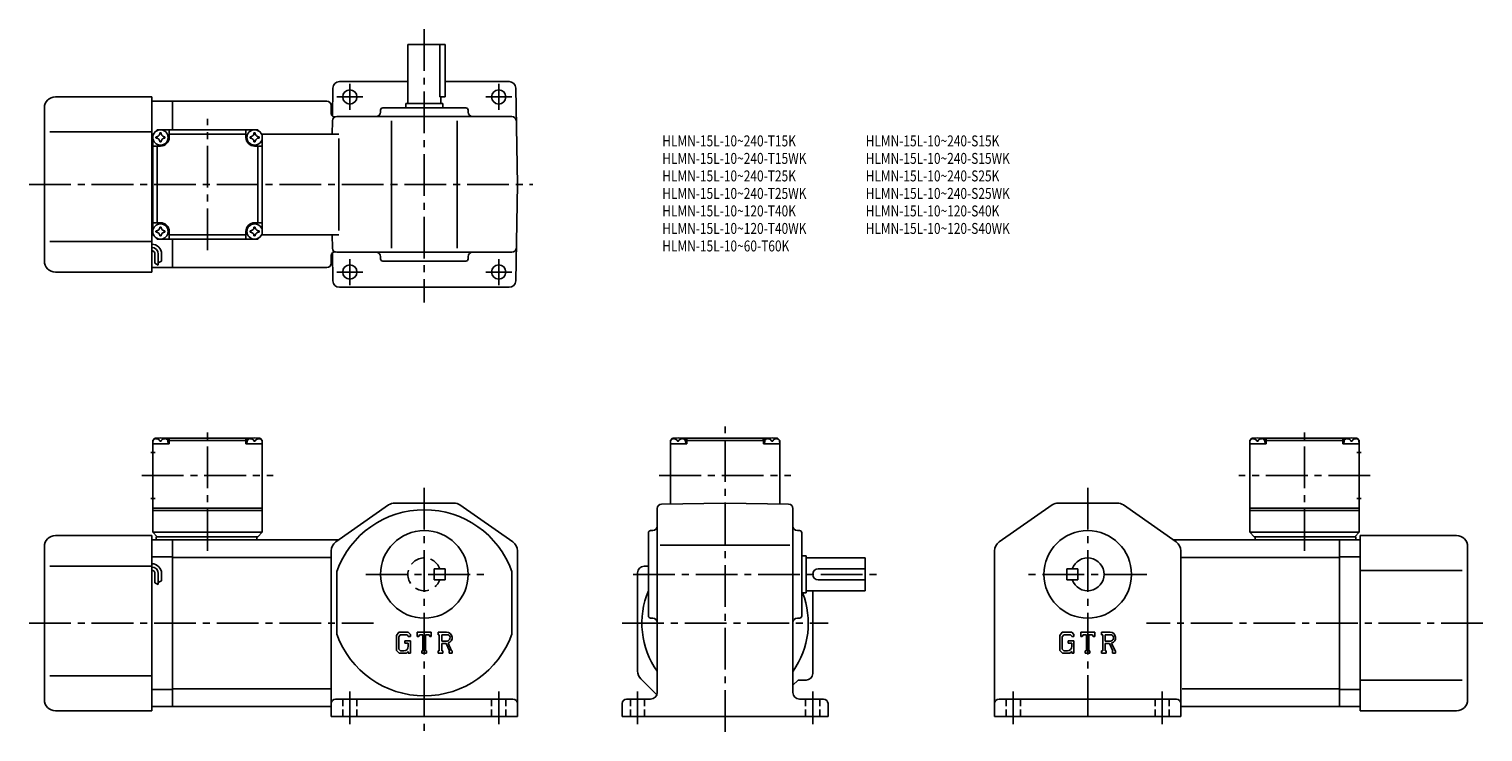
# Model space of a CAD drawing. Extents: x 39 to 703, y 44 to 365.
import ezdxf

# ---------------------------------------------------------------- set-up
doc = ezdxf.new("R2010")
doc.units = 0
doc.header["$LTSCALE"] = 2
doc.header["$MEASUREMENT"] = 0
for name, pattern in [('HIDDEN2', [4.7625, 3.175, -1.5875]), ('SEKKEI_A2_', [14.2875, 9.525, -1.5875, 1.5875, -1.5875]), ('SEKKEI_H', [2.38125, 1.5875, -0.79375])]:
    doc.linetypes.add(name, pattern=pattern)
doc.layers.get('0').update_dxf_attribs({"linetype": 'CONTINUOUS'})
for name, color, linetype in [('CENTER', 3, 'SEKKEI_A2_'), ('HIDS', 1, 'HIDDEN2'), ('HOJO', 4, 'CONTINUOUS'), ('TITLE', 4, 'CONTINUOUS')]:
    doc.layers.add(name, color=color, linetype=linetype)
doc.styles.get("Standard").update_dxf_attribs({"font": 'simplex.shx', "bigfont": 'extfont.shx'})

msp = doc.modelspace()

# ---------------------------------------------------------------- linework, layer by layer
for p, q in [((212.34, 357.67), (212.34, 330.67)), ((212.34, 357.67), (229.34, 357.67)), ((226.91, 333.67), (226.91, 357.67)), ((229.34, 333.67), (229.34, 357.67)), ((181.1, 340.67), (212.34, 340.67)), ((229.34, 340.67), (258.57, 340.67)), ((51.34, 333.67), (95.34, 333.67)), ((95.34, 253.67), (95.34, 333.67)), ((178.1, 337.72), (177.88, 324.86)), ((226.91, 333.67), (229.34, 333.67)), ((227.34, 333.67), (227.34, 330.67)), ((261.57, 337.72), (262.34, 293.67)), ((46.34, 258.67), (46.34, 328.67)), ((95.34, 331.67), (104.84, 331.67)), ((175.34, 331.67), (104.84, 331.67)), ((104.84, 318.67), (104.84, 331.67)), ((177.34, 329.67), (177.34, 326.02)), ((199.84, 327.67), (199.84, 326.67)), ((238.84, 328.67), (200.84, 328.67)), ((211.34, 330.67), (228.34, 330.67)), ((211.34, 330.67), (211.34, 328.67)), ((228.34, 330.67), (228.34, 328.67)), ((239.84, 327.67), (239.84, 326.67)), ((177.84, 322.7), (177.74, 316.67)), ((179.84, 324.67), (259.83, 324.67)), ((204.84, 322.7), (204.84, 264.63)), ((234.84, 322.7), (234.84, 264.63)), ((48.84, 317.67), (95.34, 317.67)), ((95.34, 316.67), (95.84, 316.67)), ((95.84, 316.67), (97.84, 318.67)), ((95.84, 316.67), (97.84, 318.67)), ((95.84, 270.67), (95.84, 316.67)), ((97.84, 318.67), (143.84, 318.67)), ((103.34, 315.17), (103.34, 318.67)), ((138.34, 316.67), (103.34, 316.67)), ((138.34, 315.17), (138.34, 318.67)), ((145.84, 316.67), (143.84, 318.67)), ((145.84, 316.67), (143.84, 318.67)), ((145.84, 316.67), (143.84, 318.67)), ((145.84, 316.67), (180.76, 316.67)), ((145.84, 316.67), (145.84, 270.67)), ((180.76, 272.67), (180.76, 314.67)), ((99.34, 311.17), (95.84, 311.17)), ((97.84, 311.17), (97.84, 276.17)), ((142.34, 311.17), (145.84, 311.17)), ((143.84, 311.17), (143.84, 276.17)), ((261.57, 249.62), (262.34, 293.67)), ((99.34, 276.17), (95.84, 276.17)), ((142.34, 276.17), (145.84, 276.17)), ((48.84, 267.67), (95.34, 267.67)), ((95.34, 270.67), (95.84, 270.67)), ((95.84, 270.67), (97.84, 268.67)), ((97.84, 268.67), (143.84, 268.67)), ((103.34, 272.17), (103.34, 268.67)), ((138.34, 270.67), (103.34, 270.67)), ((104.84, 255.67), (104.84, 268.67)), ((138.34, 272.17), (138.34, 268.67)), ((145.84, 270.67), (143.84, 268.67)), ((143.84, 268.67), (145.84, 270.67)), ((145.84, 270.67), (180.76, 270.67)), ((177.84, 264.63), (177.74, 270.67)), ((96.84, 261.89), (96.84, 257.65)), ((98.34, 261.89), (98.34, 256.86)), ((99.84, 261.89), (99.84, 258.67)), ((177.34, 257.67), (177.34, 261.32)), ((178.1, 249.62), (177.88, 262.47)), ((179.84, 262.67), (259.83, 262.67)), ((199.84, 259.67), (199.84, 260.67)), ((239.84, 259.67), (239.84, 260.67)), ((51.34, 253.67), (95.34, 253.67)), ((95.34, 255.67), (104.84, 255.67)), ((104.84, 255.67), (175.34, 255.67)), ((238.84, 258.67), (200.84, 258.67)), ((181.1, 246.67), (258.57, 246.67)), ((96.84, 177.73), (95.84, 176.73)), ((95.84, 176.73), (95.84, 134.73)), ((95.84, 175.23), (95.93, 176.35)), ((103.34, 175.23), (95.84, 175.23)), ((98, 177.73), (96.84, 177.73)), ((97.31, 177.39), (97.29, 177.6)), ((99.05, 176.32), (99.62, 176.32)), ((100.67, 177.73), (141, 177.73)), ((101.37, 177.39), (101.39, 177.6)), ((103.34, 177.23), (102.28, 177.23)), ((102.84, 175.23), (102.74, 176.35)), ((103.84, 177.73), (103.34, 177.23)), ((103.34, 175.23), (103.34, 177.23)), ((103.34, 176.73), (138.34, 176.73)), ((137.84, 177.73), (138.34, 177.23)), ((138.34, 177.23), (139.39, 177.23)), ((138.34, 175.23), (138.34, 177.23)), ((138.34, 175.23), (145.84, 175.23)), ((138.84, 175.23), (138.93, 176.35)), ((140.31, 177.39), (140.29, 177.6)), ((142.62, 176.32), (142.05, 176.32)), ((143.67, 177.73), (144.84, 177.73)), ((144.37, 177.39), (144.39, 177.6)), ((144.84, 177.73), (145.84, 176.73)), ((145.84, 175.23), (145.74, 176.35)), ((145.84, 176.73), (145.84, 134.73)), ((333.2, 177.73), (332.2, 176.73)), ((332.2, 176.73), (332.2, 147.7)), ((332.2, 175.23), (332.3, 176.35)), ((339.7, 175.23), (332.2, 175.23)), ((334.36, 177.73), (333.2, 177.73)), ((333.67, 177.39), (333.65, 177.6)), ((335.41, 176.32), (335.98, 176.32)), ((337.03, 177.73), (377.36, 177.73)), ((337.73, 177.39), (337.75, 177.6)), ((339.7, 177.23), (338.64, 177.23)), ((339.2, 175.23), (339.1, 176.35)), ((340.2, 177.73), (339.7, 177.23)), ((339.7, 175.23), (339.7, 177.23)), ((339.7, 176.73), (374.7, 176.73)), ((374.2, 177.73), (374.7, 177.23)), ((374.7, 175.23), (374.7, 177.23)), ((374.7, 177.23), (375.75, 177.23)), ((374.7, 175.23), (382.2, 175.23)), ((375.2, 175.23), (375.3, 176.35)), ((376.67, 177.39), (376.65, 177.6)), ((378.98, 176.32), (378.41, 176.32)), ((380.03, 177.73), (381.2, 177.73)), ((380.73, 177.39), (380.75, 177.6)), ((381.2, 177.73), (382.2, 176.73)), ((382.2, 175.23), (382.1, 176.35)), ((382.2, 176.73), (382.2, 147.7)), ((597.8, 177.73), (596.8, 176.73)), ((596.8, 176.73), (596.8, 134.73)), ((596.8, 175.23), (596.9, 176.35)), ((604.3, 175.23), (596.8, 175.23)), ((598.96, 177.73), (597.8, 177.73)), ((598.27, 177.39), (598.25, 177.6)), ((600.01, 176.32), (600.59, 176.32)), ((641.96, 177.73), (601.64, 177.73)), ((602.33, 177.39), (602.35, 177.6)), ((604.3, 177.23), (603.24, 177.23)), ((603.8, 175.23), (603.7, 176.35)), ((604.8, 177.73), (604.3, 177.23)), ((604.3, 175.23), (604.3, 177.23)), ((639.3, 176.73), (604.3, 176.73)), ((638.8, 177.73), (639.3, 177.23)), ((639.3, 175.23), (639.3, 177.23)), ((639.3, 177.23), (640.35, 177.23)), ((639.3, 175.23), (646.8, 175.23)), ((639.8, 175.23), (639.9, 176.35)), ((641.27, 177.39), (641.25, 177.6)), ((643.59, 176.32), (643.01, 176.32)), ((644.64, 177.73), (645.8, 177.73)), ((645.33, 177.39), (645.35, 177.6)), ((645.8, 177.73), (646.8, 176.73)), ((646.8, 175.23), (646.7, 176.35)), ((646.8, 176.73), (646.8, 134.73)), ((94.96, 171.23), (96.96, 171.23)), ((647.67, 171.23), (645.67, 171.23)), ((94.96, 150.23), (96.96, 150.23)), ((179.46, 130.33), (203.54, 147.23)), ((206.42, 148.13), (233.26, 148.13)), ((260.21, 130.33), (236.13, 147.23)), ((328.16, 147.63), (357.2, 148.13)), ((386.23, 147.63), (357.2, 148.13)), ((482.43, 130.33), (506.51, 147.23)), ((536.22, 148.13), (509.38, 148.13)), ((563.17, 130.33), (539.09, 147.23)), ((647.67, 150.23), (645.67, 150.23)), ((95.84, 145.73), (145.84, 145.73)), ((95.84, 144.73), (145.84, 144.73)), ((326.2, 61.53), (326.2, 145.63)), ((388.2, 61.53), (388.2, 145.63)), ((646.8, 145.73), (596.8, 145.73)), ((646.8, 144.73), (596.8, 144.73)), ((51.34, 133.23), (95.34, 133.23)), ((95.34, 53.23), (95.34, 133.23)), ((95.84, 134.73), (145.84, 134.73)), ((95.84, 134.73), (97.84, 132.73)), ((143.84, 132.73), (145.84, 134.73)), ((322.2, 96.53), (322.2, 134.53)), ((323.2, 135.53), (324.2, 135.53)), ((391.2, 135.53), (390.2, 135.53)), ((392.2, 96.53), (392.2, 134.53)), ((646.8, 134.73), (596.8, 134.73)), ((598.8, 132.73), (596.8, 134.73)), ((646.8, 134.73), (644.8, 132.73)), ((647.3, 53.23), (647.3, 133.23)), ((691.3, 133.23), (647.3, 133.23)), ((46.34, 58.23), (46.34, 128.23)), ((95.34, 131.23), (104.84, 131.23)), ((97.34, 132.73), (143.84, 132.73)), ((97.34, 132.73), (97.34, 131.23)), ((104.84, 131.23), (180.76, 131.23)), ((104.84, 55.23), (104.84, 131.23)), ((143.34, 132.73), (143.34, 131.23)), ((177.34, 126.23), (177.34, 50.53)), ((262.34, 126.23), (262.34, 50.53)), ((327.52, 128.83), (386.82, 128.83)), ((480.3, 126.23), (480.3, 50.53)), ((637.8, 131.23), (561.88, 131.23)), ((565.3, 126.23), (565.3, 50.53)), ((645.3, 132.73), (598.8, 132.73)), ((599.3, 132.73), (599.3, 131.23)), ((637.8, 55.23), (637.8, 131.23)), ((647.3, 131.23), (637.8, 131.23)), ((645.3, 132.73), (645.3, 131.23)), ((696.3, 58.23), (696.3, 128.23)), ((95.34, 123.48), (104.84, 123.48)), ((104.84, 123.23), (177.34, 123.23)), ((392.2, 124.03), (394.2, 124.03)), ((394.2, 124.03), (394.2, 107.03)), ((421.2, 123.03), (394.2, 123.03)), ((421.2, 123.03), (421.2, 108.03)), ((565.68, 123.23), (637.8, 123.23)), ((647.3, 123.48), (637.8, 123.48)), ((48.84, 119.23), (95.34, 119.23)), ((96.84, 115.86), (96.84, 111.62)), ((98.34, 115.86), (98.34, 110.82)), ((99.84, 115.86), (99.84, 112.64)), ((179.84, 116.89), (179.84, 88.17)), ((259.84, 116.89), (259.84, 88.17)), ((317.2, 116.23), (317.2, 71.3)), ((320.2, 119.23), (322.2, 119.23)), ((421.2, 118.03), (399.7, 118.03)), ((421.2, 113.03), (399.7, 113.03)), ((513.3, 118.03), (513.3, 113.03)), ((518.3, 118.03), (513.3, 118.03)), ((518.3, 113.03), (513.3, 113.03)), ((518.3, 113.03), (518.3, 118.03)), ((693.8, 117.23), (647.3, 117.23)), ((392.2, 107.03), (394.2, 107.03)), ((421.2, 108.03), (394.2, 108.03)), ((397.2, 70.23), (397.2, 108.03)), ((323.2, 95.53), (324.2, 95.53)), ((391.2, 95.53), (390.2, 95.53)), ((208.24, 89.1), (207.09, 87.61)), ((207.09, 87.61), (207.09, 80.77)), ((208.88, 87.83), (208.16, 86.93)), ((208.16, 86.93), (208.16, 81.42)), ((208.24, 89.1), (212.53, 89.1)), ((211.95, 87.83), (208.88, 87.83)), ((212.54, 87.25), (211.94, 87.83)), ((212.53, 89.1), (213.46, 88.06)), ((212.54, 87.25), (212.54, 87.1)), ((212.54, 87.1), (213.46, 87.1)), ((213.46, 88.06), (213.46, 87.1)), ((216.65, 89.1), (223.02, 89.1)), ((216.65, 87.1), (216.65, 89.1)), ((216.65, 87.1), (217.36, 87.1)), ((217.7, 87.93), (217.36, 87.1)), ((219.21, 87.93), (217.7, 87.93)), ((219.21, 87.93), (219.21, 80.58)), ((220.41, 87.93), (220.41, 80.58)), ((220.41, 87.93), (222.07, 87.93)), ((222.07, 87.93), (222.36, 87.1)), ((222.36, 87.1), (223.02, 87.1)), ((223.02, 87.1), (223.02, 89.1)), ((226.21, 89.1), (230.03, 89.1)), ((226.21, 89.1), (226.21, 87.93)), ((226.21, 87.93), (226.68, 87.93)), ((226.68, 87.93), (226.68, 80.53)), ((227.78, 87.93), (230.75, 87.92)), ((227.78, 87.93), (227.78, 85)), ((511.21, 89.1), (510.05, 87.61)), ((510.05, 87.61), (510.05, 80.77)), ((511.84, 87.83), (511.12, 86.93)), ((511.12, 86.93), (511.12, 81.42)), ((511.21, 89.1), (515.49, 89.1)), ((514.91, 87.83), (511.84, 87.83)), ((515.5, 87.25), (514.9, 87.83)), ((515.49, 89.1), (516.42, 88.06)), ((515.5, 87.25), (515.5, 87.1)), ((515.5, 87.1), (516.42, 87.1)), ((516.42, 88.06), (516.42, 87.1)), ((519.61, 89.1), (525.99, 89.1)), ((519.61, 87.1), (519.61, 89.1)), ((519.61, 87.1), (520.32, 87.1)), ((520.66, 87.93), (520.32, 87.1)), ((522.18, 87.93), (520.66, 87.93)), ((522.18, 87.93), (522.18, 80.58)), ((523.37, 87.93), (523.37, 80.58)), ((523.37, 87.93), (525.03, 87.93)), ((525.03, 87.93), (525.32, 87.1)), ((525.32, 87.1), (525.99, 87.1)), ((525.99, 87.1), (525.99, 89.1)), ((529.17, 89.1), (533, 89.1)), ((529.17, 89.1), (529.17, 87.93)), ((529.17, 87.93), (529.65, 87.93)), ((529.65, 87.93), (529.65, 80.53)), ((530.74, 87.93), (533.72, 87.92)), ((530.74, 87.93), (530.74, 85)), ((207.09, 80.77), (208.32, 79.53)), ((208.16, 81.42), (208.89, 80.65)), ((210.55, 80.65), (208.89, 80.65)), ((210.87, 85.09), (213.46, 85.09)), ((210.87, 85.09), (210.87, 84.04)), ((212.54, 84.04), (210.87, 84.04)), ((212.54, 80.3), (211.63, 79.53)), ((212.54, 84.04), (212.54, 82.65)), ((212.54, 83.04), (212.54, 83.84)), ((212.54, 80.3), (212.54, 79.53)), ((213.46, 85.09), (213.46, 79.53)), ((218.74, 80.58), (218.74, 79.53)), ((218.74, 80.58), (219.21, 80.58)), ((220.41, 80.58), (220.81, 80.58)), ((220.81, 80.58), (220.81, 79.53)), ((226.21, 80.53), (226.21, 79.53)), ((226.21, 80.53), (226.68, 80.53)), ((227.78, 85), (230.23, 85)), ((227.78, 84), (227.78, 80.53)), ((227.78, 84), (229.82, 84)), ((227.78, 80.53), (228.22, 80.53)), ((228.22, 80.53), (228.22, 79.53)), ((229.82, 84), (231.32, 80.53)), ((230.74, 84.09), (232.32, 80.53)), ((231.12, 80.53), (231.32, 80.53)), ((231.12, 80.53), (231.12, 79.53)), ((232.32, 80.53), (232.59, 80.53)), ((232.59, 80.53), (232.59, 79.53)), ((510.05, 80.77), (511.28, 79.53)), ((511.12, 81.42), (511.85, 80.65)), ((513.51, 80.65), (511.85, 80.65)), ((513.83, 85.09), (516.42, 85.09)), ((513.83, 85.09), (513.83, 84.04)), ((515.5, 84.04), (513.83, 84.04)), ((515.5, 80.3), (514.59, 79.53)), ((515.5, 84.04), (515.5, 82.65)), ((515.5, 83.04), (515.5, 83.84)), ((515.5, 80.3), (515.5, 79.53)), ((516.42, 85.09), (516.42, 79.53)), ((521.7, 80.58), (522.18, 80.58)), ((521.7, 80.58), (521.7, 79.53)), ((523.37, 80.58), (523.77, 80.58)), ((523.77, 80.58), (523.77, 79.53)), ((529.17, 80.53), (529.17, 79.53)), ((529.17, 80.53), (529.65, 80.53)), ((530.74, 85), (533.2, 85)), ((530.74, 84), (530.74, 80.53)), ((530.74, 84), (532.78, 84)), ((530.74, 80.53), (531.18, 80.53)), ((531.18, 80.53), (531.18, 79.53)), ((532.78, 84), (534.28, 80.53)), ((533.7, 84.09), (535.28, 80.53)), ((534.08, 80.53), (534.08, 79.53)), ((534.08, 80.53), (534.28, 80.53)), ((535.28, 80.53), (535.55, 80.53)), ((535.55, 80.53), (535.55, 79.53)), ((208.32, 79.53), (211.63, 79.53)), ((212.54, 79.53), (213.46, 79.53)), ((218.74, 79.53), (220.81, 79.53)), ((228.22, 79.53), (226.21, 79.53)), ((231.12, 79.53), (232.59, 79.53)), ((511.28, 79.53), (514.59, 79.53)), ((515.5, 79.53), (516.42, 79.53)), ((521.7, 79.53), (523.77, 79.53)), ((531.18, 79.53), (529.17, 79.53)), ((534.08, 79.53), (535.55, 79.53)), ((48.84, 69.23), (95.34, 69.23)), ((318.66, 67.77), (325.99, 60.44)), ((388.2, 64.84), (390.59, 67.23)), ((394.2, 67.23), (390.59, 67.23)), ((693.8, 67.23), (647.3, 67.23)), ((95.34, 62.98), (104.84, 62.98)), ((104.84, 63.23), (177.34, 63.23)), ((566.01, 63.23), (637.31, 63.23)), ((647.3, 62.98), (637.8, 62.98)), ((51.34, 53.23), (95.34, 53.23)), ((95.34, 55.23), (104.84, 55.23)), ((104.84, 55.23), (177.34, 55.23)), ((179.34, 58.53), (260.34, 58.53)), ((310.2, 56.53), (310.2, 50.53)), ((323.2, 58.53), (312.2, 58.53)), ((391.2, 58.53), (402.2, 58.53)), ((404.2, 56.53), (404.2, 50.53)), ((563.3, 58.53), (482.3, 58.53)), ((637.8, 55.23), (565.3, 55.23)), ((647.3, 55.23), (637.8, 55.23)), ((691.3, 53.23), (647.3, 53.23)), ((177.34, 50.53), (262.34, 50.53)), ((310.2, 50.53), (404.2, 50.53)), ((565.3, 50.53), (480.3, 50.53))]:
    msp.add_line(p, q)
for centre, radius in [((185.84, 333.67), 3.25), ((253.84, 333.67), 3.25), ((99.34, 315.17), 3.5), ((142.34, 315.17), 3.5), ((99.34, 272.17), 3.5), ((142.34, 272.17), 3.5), ((185.84, 253.67), 3.25), ((253.84, 253.67), 3.25), ((219.84, 115.53), 20), ((522.8, 115.53), 20)]:
    msp.add_circle(centre, radius)
for centre, radius, start, end in [((181.1, 337.67), 3, 90, 179.00015), ((258.57, 337.67), 3, 1, 90), ((51.34, 328.67), 5, 90, 180), ((175.34, 329.67), 2, 0, 90), ((178.84, 326.02), 1.5, 180, 286.71265), ((197.84, 326.67), 2, 270, 0), ((200.84, 327.67), 1, 90, 180), ((238.84, 327.67), 1, 0, 90), ((241.84, 326.67), 2, 180, 270), ((179.84, 322.67), 2, 90, 179), ((259.83, 322.67), 2, 1, 90), ((99.34, 315.17), 2.05, 171.93804, 180), ((99.34, 315.17), 2.05, 180, 188.06196), ((97.31, 317.2), 1.74, 269.99869, 0.00131), ((97.31, 313.14), 1.74, 359.99869, 90.00131), ((99.34, 315.17), 2.05, 90, 98.06196), ((99.34, 315.17), 2.05, 261.93804, 270), ((99.34, 315.17), 2.05, 81.93804, 90), ((99.34, 315.17), 4, 270, 0), ((99.34, 315.17), 2.05, 270, 278.06196), ((101.37, 317.2), 1.74, 179.99869, 270.00131), ((101.37, 313.14), 1.74, 89.99869, 180.00131), ((99.34, 315.17), 2.05, 0, 8.06196), ((99.34, 315.17), 2.05, 351.93804, 0), ((142.34, 315.17), 4, 180, 270), ((142.34, 315.17), 2.05, 171.93804, 180), ((142.34, 315.17), 2.05, 180, 188.06196), ((140.31, 317.2), 1.74, 269.99869, 0.00131), ((140.31, 313.14), 1.74, 359.99869, 90.00131), ((142.34, 315.17), 2.05, 90, 98.06196), ((142.34, 315.17), 2.05, 261.93804, 270), ((142.34, 315.17), 2.05, 81.93804, 90), ((142.34, 315.17), 2.05, 270, 278.06196), ((144.37, 317.2), 1.74, 179.99869, 270.00131), ((144.37, 313.14), 1.74, 89.99869, 180.00131), ((142.34, 315.17), 2.05, 0, 8.06196), ((142.34, 315.17), 2.05, 351.93804, 0), ((99.34, 272.17), 2.05, 171.93804, 180), ((97.31, 274.2), 1.74, 269.99869, 0.00131), ((99.34, 272.17), 2.05, 90, 98.06196), ((99.34, 272.17), 4, 0, 90), ((99.34, 272.17), 2.05, 81.93804, 90), ((101.37, 274.2), 1.74, 179.99869, 270.00131), ((99.34, 272.17), 2.05, 0, 8.06196), ((142.34, 272.17), 4, 90, 180), ((142.34, 272.17), 2.05, 171.93804, 180), ((140.31, 274.2), 1.74, 269.99869, 0.00131), ((142.34, 272.17), 2.05, 90, 98.06196), ((142.34, 272.17), 2.05, 81.93804, 90), ((144.37, 274.2), 1.74, 179.99869, 270.00131), ((142.34, 272.17), 2.05, 0, 8.06196), ((95.34, 261.89), 4.5, 0, 90), ((99.34, 272.17), 2.05, 180, 188.06196), ((97.31, 270.14), 1.74, 359.99869, 90.00131), ((99.34, 272.17), 2.05, 261.93804, 270), ((99.34, 272.17), 2.05, 270, 278.06196), ((101.37, 270.14), 1.74, 89.99869, 180.00131), ((99.34, 272.17), 2.05, 351.93804, 0), ((142.34, 272.17), 2.05, 180, 188.06196), ((140.31, 270.14), 1.74, 359.99869, 90.00131), ((142.34, 272.17), 2.05, 261.93804, 270), ((142.34, 272.17), 2.05, 270, 278.06196), ((144.37, 270.14), 1.74, 89.99869, 180.00131), ((142.34, 272.17), 2.05, 351.93804, 0), ((95.34, 261.89), 3, 0, 90), ((95.34, 261.89), 1.5, 0, 90), ((178.84, 261.32), 1.5, 73.28735, 180), ((179.84, 264.67), 2, 181, 270), ((197.84, 260.67), 2, 0, 90), ((200.84, 259.67), 1, 180, 270), ((238.84, 259.67), 1, 270, 0), ((241.84, 260.67), 2, 90, 180), ((259.83, 264.67), 2, 270, 359), ((51.34, 258.67), 5, 180, 270), ((175.34, 257.67), 2, 270, 0), ((181.1, 249.67), 3, 180.99985, 270), ((258.57, 249.67), 3, 270, 359), ((97.23, 176.24), 1.3, 105.88085, 175), ((99.34, 168.83), 9, 74.11915, 105.88085), ((101.44, 176.24), 1.3, 5, 74.11915), ((140.23, 176.24), 1.3, 105.88085, 175), ((142.34, 168.83), 9, 74.11915, 105.88085), ((144.44, 176.24), 1.3, 5, 74.11915), ((333.59, 176.24), 1.3, 105.88085, 175), ((335.7, 168.83), 9, 74.11915, 105.88085), ((337.8, 176.24), 1.3, 5, 74.11915), ((376.59, 176.24), 1.3, 105.88085, 175), ((378.7, 168.83), 9, 74.11915, 105.88085), ((380.8, 176.24), 1.3, 5, 74.11915), ((598.19, 176.24), 1.3, 105.88085, 175), ((600.3, 168.83), 9, 74.11915, 105.88085), ((602.41, 176.24), 1.3, 5, 74.11915), ((641.19, 176.24), 1.3, 105.88085, 175), ((643.3, 168.83), 9, 74.11915, 105.88085), ((645.41, 176.24), 1.3, 5, 74.11915), ((206.42, 143.13), 5, 90, 125.0622), ((233.26, 143.13), 5, 54.93843, 90), ((328.2, 145.63), 2, 91.00064, 180), ((386.2, 145.63), 2, 0, 89.00014), ((509.38, 143.13), 5, 90, 125.0616), ((536.22, 143.13), 5, 54.9378, 90), ((219.84, 102.53), 42.5, 19.7499, 160.25011), ((51.34, 128.23), 5, 90, 180), ((323.2, 134.53), 1, 90, 180), ((324.2, 137.53), 2, 270, 0), ((390.2, 137.53), 2, 180, 270), ((391.2, 134.53), 1, 0, 90), ((691.3, 128.23), 5, 0, 90), ((182.34, 126.23), 5, 125.0623, 180), ((257.34, 126.23), 5, 0, 54.93837), ((485.3, 126.23), 5, 125.0616, 180), ((560.3, 126.23), 5, 0, 54.9377), ((95.34, 115.86), 4.5, 0, 90), ((522.8, 115.53), 7.5, 199.47121, 160.52879), ((95.34, 115.86), 3, 0, 90), ((95.34, 115.86), 1.5, 0, 90), ((320.2, 116.23), 3, 90, 180), ((399.7, 115.53), 2.5, 90, 180), ((399.7, 115.53), 2.5, 180, 270), ((357.2, 93.23), 38, 157.0805, 215.3344), ((357.2, 93.23), 38, 324.7999, 21.29424), ((323.2, 96.53), 1, 180, 270), ((324.2, 93.53), 2, 0, 90), ((390.2, 93.53), 2, 90, 180), ((391.2, 96.53), 1, 270, 0), ((219.84, 102.53), 42.5, 199.74989, 340.25009), ((230.03, 86.54), 2.55, 286.01813, 90.00351), ((230.03, 86.54), 1.56, 277.41473, 62.41185), ((533, 86.54), 2.55, 286.01813, 90.00351), ((533, 86.54), 1.56, 277.41473, 62.41185), ((210.55, 82.65), 1.99, 270.00021, 0.00011), ((513.51, 82.65), 1.99, 270.00021, 0.00011), ((322.2, 71.3), 5, 180, 225.0004), ((394.2, 70.23), 3, 270, 0), ((323.2, 61.53), 3, 270, 0), ((391.2, 61.53), 3, 180, 270), ((51.34, 58.23), 5, 180, 270), ((179.34, 56.53), 2, 90, 180), ((260.34, 56.53), 2, 0, 90), ((312.2, 56.53), 2, 90, 180), ((402.2, 56.53), 2, 0, 90), ((482.3, 56.53), 2, 90, 180), ((563.3, 56.53), 2, 0, 90), ((691.3, 58.23), 5, 270, 0)]:
    msp.add_arc(centre, radius, start, end)
for points in [[(99.05, 176.32), (99.03, 176.47), (98.97, 176.82), (98.54, 177.25), (97.93, 177.47), (97.51, 177.4), (97.31, 177.39)], [(99.62, 176.32), (99.65, 176.47), (99.7, 176.82), (100.13, 177.25), (100.74, 177.47), (101.16, 177.4), (101.37, 177.39)], [(142.05, 176.32), (142.03, 176.47), (141.97, 176.82), (141.54, 177.25), (140.93, 177.47), (140.51, 177.4), (140.31, 177.39)], [(142.62, 176.32), (142.65, 176.47), (142.7, 176.82), (143.13, 177.25), (143.74, 177.47), (144.16, 177.4), (144.37, 177.39)], [(335.41, 176.32), (335.39, 176.47), (335.34, 176.82), (334.9, 177.25), (334.3, 177.47), (333.87, 177.4), (333.67, 177.39)], [(335.98, 176.32), (336.01, 176.47), (336.06, 176.82), (336.49, 177.25), (337.1, 177.47), (337.52, 177.4), (337.73, 177.39)], [(378.41, 176.32), (378.39, 176.47), (378.34, 176.82), (377.9, 177.25), (377.3, 177.47), (376.87, 177.4), (376.67, 177.39)], [(378.98, 176.32), (379.01, 176.47), (379.06, 176.82), (379.49, 177.25), (380.1, 177.47), (380.52, 177.4), (380.73, 177.39)], [(600.01, 176.32), (599.99, 176.47), (599.94, 176.82), (599.5, 177.25), (598.9, 177.47), (598.47, 177.4), (598.27, 177.39)], [(600.59, 176.32), (600.61, 176.47), (600.66, 176.82), (601.1, 177.25), (601.7, 177.47), (602.13, 177.4), (602.33, 177.39)], [(643.01, 176.32), (642.99, 176.47), (642.94, 176.82), (642.5, 177.25), (641.9, 177.47), (641.47, 177.4), (641.27, 177.39)], [(643.59, 176.32), (643.61, 176.47), (643.66, 176.82), (644.1, 177.25), (644.7, 177.47), (645.13, 177.4), (645.33, 177.39)]]:
    msp.add_open_spline(points, degree=3, knots=[0, 0, 0, 0, 0.460136, 1.049887, 1.713743, 2.320348, 2.320348, 2.320348, 2.320348])
at = {"layer": 'CENTER'}
for p, q in [((219.84, 364.67), (219.84, 239.67)), ((185.84, 327.73), (185.84, 339.61)), ((253.84, 327.73), (253.84, 339.61)), ((179.89, 333.67), (191.78, 333.67)), ((247.89, 333.67), (259.78, 333.67)), ((120.84, 263.63), (120.84, 323.71)), ((39.34, 293.67), (269.34, 293.67)), ((185.84, 247.73), (185.84, 259.61)), ((253.84, 247.73), (253.84, 259.61)), ((179.89, 253.67), (191.78, 253.67)), ((247.89, 253.67), (259.78, 253.67)), ((120.84, 126.34), (120.84, 183.12)), ((357.2, 43.53), (357.2, 183.12)), ((621.8, 126.34), (621.8, 183.12)), ((90.79, 160.73), (150.88, 160.73)), ((327.15, 160.73), (387.24, 160.73)), ((651.84, 160.73), (591.76, 160.73)), ((219.84, 155.13), (219.84, 43.53)), ((522.8, 155.13), (522.8, 50.53)), ((193.09, 115.53), (247.09, 115.53)), ((315.2, 115.53), (428.2, 115.53)), ((549.8, 115.53), (495.8, 115.53)), ((39.34, 93.23), (196.59, 93.23)), ((310.2, 93.23), (404.2, 93.23)), ((703.3, 93.23), (549.62, 93.23)), ((185.84, 62.03), (185.84, 47.03)), ((253.84, 62.03), (253.84, 47.03)), ((317.2, 62.03), (317.2, 47.03)), ((397.2, 62.03), (397.2, 47.03)), ((488.8, 62.03), (488.8, 47.03)), ((556.8, 62.03), (556.8, 47.03))]:
    msp.add_line(p, q, dxfattribs=at)
at = {"layer": 'HIDS'}
for p, q in [((224.34, 118.03), (229.34, 118.03)), ((224.34, 113.03), (224.34, 118.03)), ((224.34, 113.03), (229.34, 113.03)), ((229.34, 118.03), (229.34, 113.03))]:
    msp.add_line(p, q, dxfattribs=at)
at = {"layer": 'HIDS', "linetype": 'SEKKEI_H'}
for p, q in [((182.59, 58.53), (182.59, 50.53)), ((189.09, 58.53), (189.09, 50.53)), ((250.59, 58.53), (250.59, 50.53)), ((257.09, 58.53), (257.09, 50.53)), ((313.95, 58.53), (313.95, 50.53)), ((320.45, 58.53), (320.45, 50.53)), ((393.95, 58.53), (393.95, 50.53)), ((400.45, 58.53), (400.45, 50.53)), ((485.55, 58.53), (485.55, 50.53)), ((492.05, 58.53), (492.05, 50.53)), ((553.55, 58.53), (553.55, 50.53)), ((560.05, 58.53), (560.05, 50.53))]:
    msp.add_line(p, q, dxfattribs=at)
at = {"layer": 'HIDS'}
msp.add_arc((219.84, 115.53), 7.5, 19.47121, 340.52881, dxfattribs=at)
at = {"layer": 'HOJO'}
for p, q in [((96.84, 257.65), (98.34, 256.86)), ((98.34, 257.89), (99.84, 258.67)), ((96.84, 111.62), (98.34, 110.82)), ((98.34, 111.86), (99.84, 112.64))]:
    msp.add_line(p, q, dxfattribs=at)

# ---------------------------------------------------------------- texts
at = {"layer": 'TITLE', "width": 0.8}
for s, p in [('HLMN-15L-10~240-T15K', (328.51, 311.07)), ('HLMN-15L-10~240-S15K', (421.42, 311.07)), ('HLMN-15L-10~240-T15WK', (328.51, 303.07)), ('HLMN-15L-10~240-S15WK', (421.42, 303.07)), ('HLMN-15L-10~240-T25K', (328.51, 295.07)), ('HLMN-15L-10~240-S25K', (421.42, 295.07)), ('HLMN-15L-10~240-T25WK', (328.51, 287.07)), ('HLMN-15L-10~240-S25WK', (421.42, 287.07)), ('HLMN-15L-10~120-T40K', (328.51, 279.07)), ('HLMN-15L-10~120-S40K', (421.42, 279.07)), ('HLMN-15L-10~120-T40WK', (328.51, 271.07)), ('HLMN-15L-10~120-S40WK', (421.42, 271.07)), ('HLMN-15L-10~60-T60K', (328.51, 263.07))]:
    msp.add_text(s, height=5, dxfattribs=at).set_placement(p)

doc.saveas('drawing.dxf')
